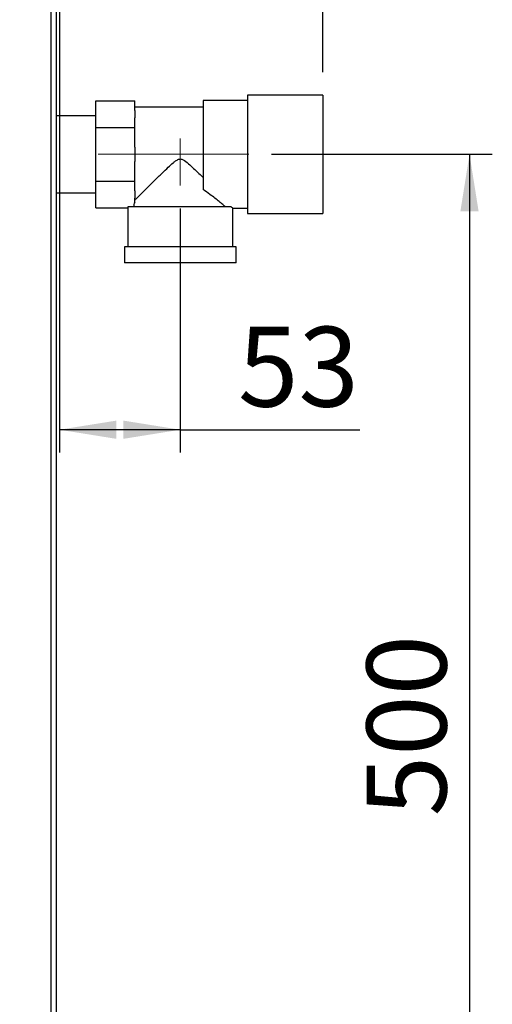
# Paper-space layout 'Blatt2' of a CAD drawing. Units: millimetres. Extents: x 0 to 420, y 0 to 297.
# Drawn here: x 141 to 161, y 174 to 217 of the extents above; entities that cross this region are included whole.
import ezdxf

# ---------------------------------------------------------------- set-up
doc = ezdxf.new("R2010")
doc.units = ezdxf.units.MM
doc.linetypes.add('CENTERX2', pattern=[20.32, 12.7, -2.54, 2.54, -2.54])
doc.layers.add('1', color=7, linetype='Continuous')
doc.layers.add('SLD-DEFPOINTS', color=7, linetype='Continuous')
doc.styles.add('SLDTEXTSTYLE1', font='TXT', dxfattribs={"width": 0.605})
doc.dimstyles.new('SLDDIMSTYLE1', dxfattribs={"dimtxt": 3.5, "dimasz": 2.5, "dimexe": 0, "dimexo": 0.0625, "dimgap": 0.875, "dimtad": 1, "dimdec": 1, "dimlfac": 10, "dimrnd": 1e-09, "dimzin": 12, "dimdsep": 46, "dimtxsty": 'SLDTEXTSTYLE1', "dimsah": 1, "dimcen": 0.09, "dimadec": 0, "dimazin": 3, "dimtfac": 1, "dimtdec": 1, "dimtofl": 0, "dimtmove": 0, "dimatfit": 3, "dimfxl": 1, "dimfrac": 2, "dimtolj": 1, "dimtzin": 12, "dimarcsym": 0})
doc.dimstyles.new('SLDDIMSTYLE4', dxfattribs={"dimtxt": 3.5, "dimasz": 2.5, "dimexe": 0, "dimexo": 0.0625, "dimgap": 0.875, "dimtad": 1, "dimdec": 0, "dimlfac": 10, "dimrnd": 1e-09, "dimzin": 12, "dimdsep": 46, "dimtxsty": 'SLDTEXTSTYLE1', "dimsah": 1, "dimcen": 0.09, "dimadec": 0, "dimazin": 3, "dimtfac": 1, "dimtdec": 0, "dimtmove": 0, "dimatfit": 0, "dimfxl": 1, "dimfrac": 2, "dimtolj": 1, "dimtzin": 12, "dimarcsym": 0})

# ---------------------------------------------------------------- blocks, each defined once
blk = doc.blocks.new('_D_8')
at = {"layer": '1'}
for p, q in [((142.243, 218.687), (142.243, 198.319)), ((147.543, 209.02), (147.543, 198.319)), ((147.543, 199.319), (142.243, 199.319)), ((147.543, 199.319), (155.422, 199.319))]:
    blk.add_line(p, q, dxfattribs=at)
for points in [[(142.243, 199.319), (144.743, 198.919), (144.743, 199.719)], [(147.543, 199.319), (145.043, 199.719), (145.043, 198.919)]]:
    blk.add_solid(points, dxfattribs=at)
at = {"layer": '1', "insert": (150.075, 203.831), "char_height": 3.5, "attachment_point": 1, "style": 'SLDTEXTSTYLE1'}
blk.add_mtext('53', dxfattribs=at)
blk = doc.blocks.new('_D_9')
at = {"layer": '1'}
for p, q in [((151.543, 211.387), (161.224, 211.387)), ((160.224, 211.387), (160.224, 161.387)), ((143.013, 161.387), (161.224, 161.387))]:
    blk.add_line(p, q, dxfattribs=at)
for points in [[(160.224, 211.387), (159.824, 208.887), (160.624, 208.887)], [(160.224, 161.387), (160.624, 163.887), (159.824, 163.887)]]:
    blk.add_solid(points, dxfattribs=at)
at = {"layer": '1', "insert": (155.713, 182.377), "char_height": 3.5, "attachment_point": 1, "rotation": 90, "style": 'SLDTEXTSTYLE1'}
blk.add_mtext('500', dxfattribs=at)
blk = doc.blocks.new('_D_12')
at = {"layer": 'SLD-DEFPOINTS', "color": 7}
for p, q in [((142.243, 242.157), (142.243, 259.361)), ((153.793, 214.987), (153.793, 259.361)), ((142.243, 258.361), (138.243, 258.361)), ((153.793, 258.361), (142.243, 258.361)), ((153.793, 258.361), (157.793, 258.361))]:
    blk.add_line(p, q, dxfattribs=at)
for points in [[(142.243, 258.361), (139.743, 258.761), (139.743, 257.961)], [(153.793, 258.361), (156.293, 257.961), (156.293, 258.761)]]:
    blk.add_solid(points, dxfattribs=at)
at = {"layer": 'SLD-DEFPOINTS', "color": 7, "insert": (144.008, 262.873), "char_height": 3.5, "attachment_point": 1, "style": 'SLDTEXTSTYLE1'}
blk.add_mtext('116', dxfattribs=at)

psp = doc.layouts.new('Blatt2')

# ---------------------------------------------------------------- linework, layer by layer
at = {"color": 7, "linetype": 'Continuous', "lineweight": 30}
for p, q in [((141.863, 217.887), (141.863, 172.887)), ((142.093, 217.887), (142.093, 172.887)), ((143.843, 213.737), (145.543, 213.737)), ((143.843, 212.562), (143.843, 213.737)), ((145.543, 213.309), (145.543, 213.737)), ((150.493, 213.752), (148.543, 213.752)), ((148.543, 213.752), (148.543, 209.841)), ((153.793, 213.987), (150.493, 213.987)), ((150.493, 213.987), (150.493, 211.387)), ((153.793, 213.987), (153.793, 211.387)), ((148.543, 213.447), (145.543, 213.447)), ((145.543, 213.309), (145.543, 212.989)), ((143.843, 213.072), (142.093, 213.072)), ((145.543, 212.562), (145.543, 212.989)), ((143.843, 212.562), (145.543, 212.562)), ((143.843, 210.212), (143.843, 212.562)), ((145.543, 211.707), (145.543, 212.562)), ((145.543, 211.707), (145.543, 211.067)), ((145.543, 210.212), (145.543, 211.067)), ((150.493, 211.387), (150.493, 208.787)), ((153.793, 211.387), (153.793, 208.787)), ((143.843, 210.212), (145.543, 210.212)), ((143.843, 209.037), (143.843, 210.212)), ((145.543, 209.785), (145.543, 210.212)), ((142.093, 209.702), (143.843, 209.702)), ((145.543, 209.785), (145.543, 209.465)), ((145.543, 209.297), (145.543, 209.465)), ((143.843, 209.037), (145.243, 209.037)), ((145.243, 209.037), (145.243, 207.337)), ((149.776, 209.087), (145.245, 209.087)), ((149.843, 207.337), (149.843, 209.023)), ((149.843, 209.022), (150.493, 209.022)), ((150.493, 208.787), (153.793, 208.787)), ((145.093, 207.337), (145.093, 206.637)), ((149.993, 207.337), (145.093, 207.337)), ((149.993, 206.637), (149.993, 207.337)), ((149.993, 206.637), (145.093, 206.637))]:
    psp.add_line(p, q, dxfattribs=at)
for major_axis, start_param, end_param in [((2.05, 0), 2.920278, 3.099491), ((2.3, 0), 3.104069, 3.141593)]:
    psp.add_ellipse((147.543, 209.037), major_axis=major_axis, ratio=0.57735, start_param=start_param, end_param=end_param, dxfattribs=at)
for points, knots in [([(145.543, 209.377), (145.57, 209.404), (145.625, 209.458), (145.756, 209.588), (145.912, 209.743), (146.123, 209.953), (146.401, 210.227), (146.715, 210.535), (146.992, 210.801), (147.189, 210.982), (147.337, 211.101), (147.44, 211.167), (147.539, 211.189), (147.631, 211.173), (147.777, 211.087), (147.96, 210.926), (148.234, 210.67), (148.423, 210.484), (148.543, 210.367)], [0, 0, 0, 0, 0.067659, 0.137778, 0.2053, 0.274184, 0.382074, 0.493015, 0.574459, 0.635455, 0.665949, 0.697023, 0.713054, 0.729157, 0.755982, 0.820555, 0.886084, 1, 1, 1, 1]), ([(149.518, 209.087), (149.484, 209.117), (149.414, 209.176), (149.254, 209.31), (149.064, 209.464), (148.832, 209.644), (148.645, 209.771), (148.543, 209.841)], [0, 0, 0, 0, 0.189438, 0.385499, 0.574573, 0.767471, 1, 1, 1, 1]), ([(149.843, 209.023), (149.843, 209.023), (149.849, 209.017), (149.83, 209.035), (149.795, 209.07), (149.776, 209.087)], [0, 0, 0, 0, 0.018322, 0.502549, 1, 1, 1, 1])]:
    psp.add_open_spline(points, degree=3, knots=knots, dxfattribs=at)
at = {"layer": '1', "linetype": 'CENTERX2', "lineweight": 0}
for p, q in [((147.543, 210.02), (147.543, 212.087)), ((143.947, 211.387), (150.543, 211.387))]:
    psp.add_line(p, q, dxfattribs=at)

# ---------------------------------------------------------------- dimensions: what is measured, and where the dimension line sits
at = {"layer": '1'}
dim = psp.add_linear_dim(base=(142.243, 199.319), p1=(147.543, 210.02), p2=(142.243, 219.687), dimstyle='SLDDIMSTYLE1', dxfattribs=at)
dim.commit()
dim.dimension.update_dxf_attribs({"geometry": '_D_8', "text_midpoint": (152.749, 199.319), "dimtype": 160})
dim = psp.add_linear_dim(base=(160.224, 161.387), p1=(150.543, 211.387), p2=(142.013, 161.387), angle=90, dimstyle='SLDDIMSTYLE1', dxfattribs=at)
dim.commit()
dim.dimension.update_dxf_attribs({"geometry": '_D_9', "text_midpoint": (160.224, 186.387), "dimtype": 160})
at = {"layer": 'SLD-DEFPOINTS', "color": 7}
dim = psp.add_linear_dim(base=(142.243390743, 258.361414555), p1=(153.793390743, 213.987111112), p2=(142.243390743, 241.157111112), dimstyle='SLDDIMSTYLE4', dxfattribs=at)
dim.commit()
dim.dimension.update_dxf_attribs({"geometry": '_D_12', "text_midpoint": (148.018390743, 258.361414555), "dimtype": 160})

doc.saveas('drawing.dxf')
